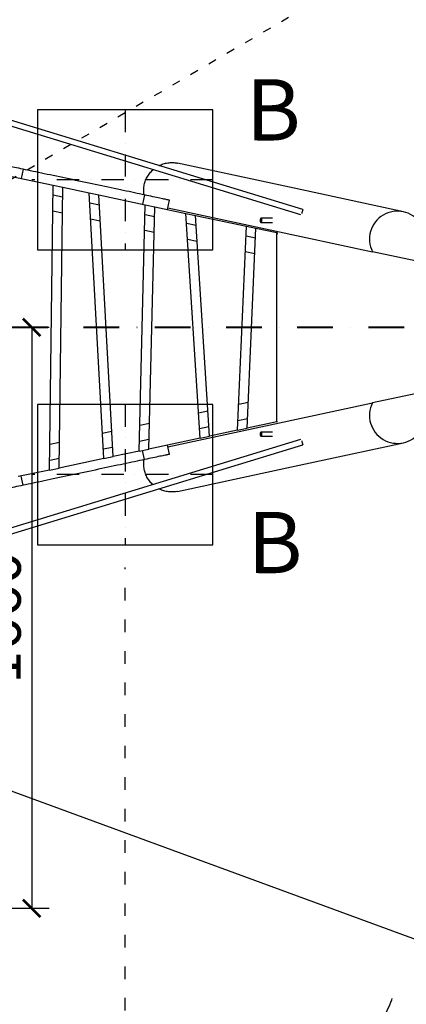
# Model space of a CAD drawing. Units: millimetres. Extents: x 371 to 46694, y -12072 to 30561.
# Drawn here: x 13700 to 14803, y -9771 to -6961 of the extents above; entities that cross this region are included whole.
import ezdxf

# ---------------------------------------------------------------- set-up
doc = ezdxf.new("R2010")
doc.units = ezdxf.units.MM
doc.linetypes.add('ACAD_ISO03W100', pattern=[30, 12, -18])
doc.linetypes.add('ČERCHOVANÁ', pattern=[25.4, 12.7, -6.35, 0, -6.35])
for name, color, linetype in [('HERNI_PRVEK', 4, 'Continuous'), ('KÓTY', 7, 'Continuous'), ('OSA', 7, 'ČERCHOVANÁ'), ('PADOVA_ZONA', 1, 'ACAD_ISO03W100'), ('ZALOZENI', 6, 'Continuous')]:
    doc.layers.add(name, color=color, linetype=linetype)
doc.styles.add('arial', font='arial.ttf')
doc.styles.get("Standard").update_dxf_attribs({"font": 'isocpeur.ttf'})
doc.dimstyles.new('KOTY_50', dxfattribs={"dimtxt": 125, "dimasz": 50, "dimexe": 50, "dimexo": 50, "dimgap": 30, "dimtad": 1, "dimdec": 0, "dimrnd": 10, "dimdsep": 46, "dimtxsty": 'arial', "dimblk": 'ARCHTICK', "dimcen": -1.5, "dimclrt": 2, "dimadec": 0, "dimazin": 0, "dimtfac": 0.63, "dimtdec": 0, "dimtix": 1, "dimtmove": 2, "dimatfit": 3, "dimldrblk": 'KOTA', "dimfxl": 400, "dimtfill": 1, "dimtolj": 1, "dimtzin": 0, "dimarcsym": 0})

# ---------------------------------------------------------------- blocks, each defined once
blk = doc.blocks.new('_ArchTick')
at = {"color": 0, "linetype": 'ByBlock', "const_width": 0.15}
blk.add_lwpolyline([(-0.5, -0.5), (0.5, 0.5)], dxfattribs=at)
blk = doc.blocks.new('*D72')
at = {"layer": 'Defpoints', "color": 0, "lineweight": 40, "transparency": 16777216}
for p in [(17835.7, -4989.2), (10070, -7839.2), (10070, -7839.2)]:
    blk.add_point(p, dxfattribs=at)
at = {"layer": 'KÓTY', "color": 0, "lineweight": -2, "transparency": 16777216}
blk.add_line((17835.7, -4989.2), (10070, -7839.2), dxfattribs=at)
at = {"layer": 'KÓTY', "color": 0, "lineweight": -2, "transparency": 16777216, "xscale": 50, "yscale": 50, "zscale": 50}
for p, rotation in [((17835.7, -4989.2), 20.15304586934789), ((10070, -7839.2), 200.1530458693479)]:
    blk.add_blockref('_ArchTick', p, dxfattribs=dict(at, rotation=rotation))
at = {"layer": 'KÓTY', "color": 2, "transparency": 16777216, "insert": (10368.1, -7616.1), "char_height": 125, "attachment_point": 5, "rotation": 20.153, "style": 'arial', "bg_fill": 3, "box_fill_scale": 1.1, "bg_fill_color": 256, "bg_fill_true_color": 13158600, "bg_fill_transparency": 0}
blk.add_mtext('\\A1;8270', dxfattribs=at)
blk = doc.blocks.new('KOTA')
for p, q in [((-75, -75), (75, 75)), ((0, 75), (0, -75)), ((-75, 0), (75, 0))]:
    blk.add_line(p, q)
blk = doc.blocks.new('*D73')
at = {"layer": 'Defpoints', "color": 0, "lineweight": 40, "transparency": 16777216}
for p in [(10070, -7839.2), (17835.7, -10689.2), (17835.7, -10689.2)]:
    blk.add_point(p, dxfattribs=at)
at = {"layer": 'KÓTY', "color": 0, "lineweight": -2, "transparency": 16777216}
blk.add_line((10070, -7839.2), (17835.7, -10689.2), dxfattribs=at)
at = {"layer": 'KÓTY', "color": 0, "lineweight": -2, "transparency": 16777216, "xscale": 50, "yscale": 50, "zscale": 50}
for p, rotation in [((10070, -7839.2), 159.8469544977167), ((17835.7, -10689.2), 339.8469544977167)]:
    blk.add_blockref('_ArchTick', p, dxfattribs=dict(at, rotation=rotation))
at = {"layer": 'KÓTY', "color": 2, "transparency": 16777216, "insert": (10399.2, -8076.7), "char_height": 125, "attachment_point": 5, "rotation": 339.847, "style": 'arial', "bg_fill": 3, "box_fill_scale": 1.1, "bg_fill_color": 256, "bg_fill_true_color": 13158600, "bg_fill_transparency": 0}
blk.add_mtext('\\A1;8270', dxfattribs=at)
blk = doc.blocks.new('*D90')
at = {"layer": 'Defpoints', "color": 0, "transparency": 16777216}
for p in [(13576.7, -7839.2), (13454.3, -9497), (13734.4, -9497)]:
    blk.add_point(p, dxfattribs=at)
at = {"layer": 'KÓTY', "color": 0, "lineweight": -2, "transparency": 16777216}
for p, q in [((13626.7, -7839.2), (13784.4, -7839.2)), ((13734.4, -7839.2), (13734.4, -9497)), ((13504.3, -9497), (13784.4, -9497))]:
    blk.add_line(p, q, dxfattribs=at)
at = {"layer": 'KÓTY', "color": 0, "lineweight": -2, "transparency": 16777216, "xscale": 50, "yscale": 50, "zscale": 50}
for p, rotation in [((13734.4, -7839.2), 90), ((13734.4, -9497), 270)]:
    blk.add_blockref('_ArchTick', p, dxfattribs=dict(at, rotation=rotation))
at = {"layer": 'KÓTY', "color": 2, "transparency": 16777216, "insert": (13640.6, -8668.1), "char_height": 125, "attachment_point": 5, "rotation": 90, "style": 'arial', "bg_fill": 3, "box_fill_scale": 1.1, "bg_fill_color": 256, "bg_fill_true_color": 13158600, "bg_fill_transparency": 0}
blk.add_mtext('\\A1;1660', dxfattribs=at)
blk = doc.blocks.new('*D140')
at = {"layer": 'Defpoints', "color": 0, "linetype": 'ACAD_ISO03W100', "ltscale": 2, "transparency": 16777216}
for p in [(17835.7, -4989.2), (8070, -10689.2), (8070, -10689.2)]:
    blk.add_point(p, dxfattribs=at)
at = {"layer": 'KÓTY', "color": 0, "linetype": 'ACAD_ISO03W100', "lineweight": -2, "ltscale": 2, "transparency": 16777216}
blk.add_line((17835.7, -4989.2), (8070, -10689.2), dxfattribs=at)
at = {"layer": 'KÓTY', "color": 0, "linetype": 'ACAD_ISO03W100', "lineweight": -2, "ltscale": 2, "transparency": 16777216, "xscale": 50, "yscale": 50, "zscale": 50}
for p, rotation in [((17835.7, -4989.2), 30.27104931105547), ((8070, -10689.2), 210.2710493110555)]:
    blk.add_blockref('_ArchTick', p, dxfattribs=dict(at, rotation=rotation))
at = {"layer": 'KÓTY', "color": 2, "linetype": 'ACAD_ISO03W100', "ltscale": 2, "transparency": 16777216, "insert": (8353.9, -10380), "char_height": 125, "attachment_point": 5, "rotation": 30.271, "style": 'arial', "bg_fill": 3, "box_fill_scale": 1.1, "bg_fill_color": 256, "bg_fill_true_color": 13158600, "bg_fill_transparency": 0}
blk.add_mtext('\\A1;11310', dxfattribs=at)

msp = doc.modelspace()

# ---------------------------------------------------------------- dimensions: what is measured, and where the dimension line sits
at = {"layer": 'KÓTY', "linetype": 'ACAD_ISO03W100', "ltscale": 2}
dim = msp.add_linear_dim(base=(8069.983, -10689.162), p1=(17835.689, -4989.162), p2=(8069.983, -10689.162), angle=210.271049, dimstyle='KOTY_50', dxfattribs=at)
dim.commit()
dim.dimension.update_dxf_attribs({"geometry": '*D140', "text_midpoint": (8353.921, -10379.954), "dimtype": 161})

# ---------------------------------------------------------------- next in the draw order: linework, layer by layer
at = {"layer": 'HERNI_PRVEK'}
for p, q in [((13528.148, -7220.202), (14501.428, -7517.764)), ((14508.257, -7503.121), (13532.826, -7204.901)), ((13710.127, -7388.276), (13704.534, -7414.691)), ((13672.699, -7407.949), (13796.05, -7434.071)), ((13785.384, -8246.513), (13796.05, -7434.071)), ((13796.05, -7434.071), (13822.978, -7439.773)), ((13812.461, -8240.778), (13822.978, -7439.773)), ((13822.978, -7439.773), (13898.517, -7455.769)), ((13795.689, -7461.593), (13822.617, -7467.295)), ((13898.517, -7455.769), (13925.874, -7461.563)), ((13939.906, -8213.79), (13898.517, -7455.769)), ((13966.637, -8208.129), (13925.874, -7461.563)), ((13925.874, -7461.563), (14058.602, -7489.67)), ((14056.009, -7461.522), (14050.415, -7487.936)), ((13900.042, -7483.691), (13927.398, -7489.484)), ((14041.117, -8192.357), (14058.602, -7489.67)), ((14058.602, -7489.67), (14085.469, -7495.359)), ((14068.268, -8186.608), (14085.469, -7495.359)), ((14085.469, -7495.359), (14174.188, -7514.147)), ((14122.05, -7503.106), (14127.643, -7476.691)), ((14123.117, -7498.068), (14706.667, -7623.665)), ((13822.014, -7513.165), (13795.087, -7507.463)), ((14057.919, -7517.124), (14084.786, -7522.813)), ((14174.188, -7514.147), (14201.607, -7519.953)), ((14214.632, -8155.613), (14174.188, -7514.147)), ((14201.607, -7519.953), (14347.079, -7550.759)), ((14241.329, -8149.959), (14201.607, -7519.953)), ((14421.155, -7528.162), (14388.807, -7528.162)), ((13929.939, -7536.02), (13902.583, -7530.227)), ((14175.951, -7542.119), (14203.371, -7547.925)), ((14321.769, -8132.925), (14347.079, -7550.759)), ((14347.079, -7550.759), (14373.858, -7556.43)), ((14349.045, -8127.149), (14373.858, -7556.43)), ((14373.858, -7556.43), (14433.983, -7569.162)), ((14388.807, -7540.162), (14421.951, -7540.162)), ((14083.647, -7568.57), (14056.78, -7562.881)), ((14345.89, -7578.106), (14372.669, -7583.777)), ((14433.983, -7569.162), (14435.108, -7569.4)), ((14433.983, -8109.162), (14433.983, -7569.162)), ((14435.108, -7569.4), (14433.983, -7574.714)), ((14206.31, -7594.546), (14178.891, -7588.739)), ((14370.688, -7629.355), (14343.909, -7623.684)), ((14828.935, -7649.654), (14706.667, -7623.665)), ((14828.935, -8028.671), (14706.667, -8054.659)), ((14123.117, -8180.257), (14706.667, -8054.659)), ((14324.998, -8058.645), (14352.275, -8052.868)), ((14210.053, -8082.986), (14236.75, -8077.332)), ((14042.958, -8118.371), (14070.11, -8112.621)), ((14322.98, -8105.07), (14350.256, -8099.294)), ((14433.983, -8109.162), (14349.045, -8127.149)), ((14435.108, -8108.924), (14433.983, -8103.61)), ((14433.983, -8109.162), (14435.108, -8108.924)), ((13935.934, -8141.035), (13962.665, -8135.374)), ((14212.915, -8128.378), (14239.612, -8122.724)), ((14321.769, -8132.925), (14241.329, -8149.959)), ((14321.769, -8132.925), (14349.045, -8127.149)), ((14421.951, -8138.162), (14388.807, -8138.162)), ((14501.15, -8159.764), (13527.902, -8457.316)), ((13532.58, -8472.617), (14507.896, -8174.433)), ((13786.353, -8172.711), (13813.43, -8166.977)), ((14041.807, -8164.612), (14068.959, -8158.863)), ((14214.632, -8155.613), (14068.268, -8186.608)), ((14127.643, -8201.633), (14122.05, -8175.219)), ((14214.632, -8155.613), (14241.329, -8149.959)), ((14388.807, -8150.162), (14421.155, -8150.162)), ((13938.416, -8186.507), (13965.148, -8180.846)), ((14041.117, -8192.357), (13966.637, -8208.129)), ((14041.117, -8192.357), (14068.268, -8186.608)), ((14056.009, -8216.802), (14050.415, -8190.388)), ((13785.747, -8218.837), (13812.825, -8213.103)), ((13939.906, -8213.79), (13812.461, -8240.778)), ((13939.906, -8213.79), (13966.637, -8208.129)), ((13785.384, -8246.513), (13695.751, -8265.494)), ((13785.384, -8246.513), (13812.461, -8240.778)), ((13710.127, -8290.048), (13704.534, -8263.634))]:
    msp.add_line(p, q, dxfattribs=at)
at = {"layer": 'HERNI_PRVEK', "flags": 128}
for points in [[(13710.127, -7388.276), (13703.63, -7386.9), (13697.396, -7385.58), (13691.435, -7384.318), (13685.755, -7383.115), (13680.364, -7381.974), (13675.271, -7380.895), (13670.483, -7379.881), (13666.007, -7378.933), (13661.85, -7378.053), (13658.017, -7377.241), (13654.514, -7376.499), (13651.347, -7375.829), (13648.52, -7375.23), (13646.037, -7374.704), (13643.902, -7374.252), (13642.119, -7373.874), (13640.688, -7373.572), (13639.614, -7373.344), (13638.897, -7373.192), (13638.538, -7373.116), (13638.493, -7373.107)], [(14056.009, -7461.522), (14049.258, -7460.092), (14042.263, -7458.611), (14035.034, -7457.08), (14027.583, -7455.502), (14019.919, -7453.879), (14012.055, -7452.214), (14004.001, -7450.508), (13995.769, -7448.765), (13987.373, -7446.987), (13978.823, -7445.177), (13970.132, -7443.336), (13961.314, -7441.469), (13952.381, -7439.577), (13943.347, -7437.664), (13934.224, -7435.732), (13925.025, -7433.784), (13915.765, -7431.823), (13906.458, -7429.852), (13897.116, -7427.874), (13887.753, -7425.891), (13878.383, -7423.907), (13869.02, -7421.924), (13859.678, -7419.946), (13850.371, -7417.975), (13841.111, -7416.014), (13831.912, -7414.066), (13822.789, -7412.134), (13813.755, -7410.221), (13804.822, -7408.329), (13796.004, -7406.462), (13787.313, -7404.622), (13778.763, -7402.811), (13770.367, -7401.033), (13762.135, -7399.29), (13754.081, -7397.584), (13746.217, -7395.919), (13738.553, -7394.296), (13731.102, -7392.718), (13723.873, -7391.187), (13716.878, -7389.706), (13710.127, -7388.276)], [(14795.014, -7509.603), (14482.983, -7442.445), (14150.813, -7370.953)], [(14127.643, -7476.691), (14127.598, -7476.682), (14127.24, -7476.606), (14126.522, -7476.454), (14125.448, -7476.227), (14124.017, -7475.924), (14122.234, -7475.546), (14120.099, -7475.094), (14117.616, -7474.568), (14114.789, -7473.969), (14111.622, -7473.299), (14108.119, -7472.557), (14104.286, -7471.745), (14100.129, -7470.865), (14095.653, -7469.917), (14090.865, -7468.903), (14085.772, -7467.825), (14080.381, -7466.683), (14074.701, -7465.48), (14068.74, -7464.218), (14062.506, -7462.898), (14056.009, -7461.522)], [(14386.1, -7534.162), (14386.185, -7535.654), (14386.435, -7537.053), (14386.834, -7538.269), (14387.357, -7539.228), (14387.971, -7539.868), (14388.637, -7540.15), (14389.315, -7540.056), (14389.96, -7539.591), (14390.533, -7538.785), (14390.998, -7537.689), (14391.325, -7536.371), (14391.493, -7534.914), (14391.493, -7533.41), (14391.325, -7531.953), (14390.998, -7530.635), (14390.533, -7529.539), (14389.96, -7528.733), (14389.315, -7528.268), (14388.637, -7528.174), (14387.971, -7528.456), (14387.357, -7529.096), (14386.834, -7530.055), (14386.435, -7531.272), (14386.185, -7532.67), (14386.1, -7534.162)], [(14508.257, -7503.121), (14508.202, -7503.299), (14508.041, -7503.828), (14507.78, -7504.681), (14507.432, -7505.818), (14507.014, -7507.187), (14506.544, -7508.724), (14506.045, -7510.357), (14505.54, -7512.009), (14505.052, -7513.603), (14504.862, -7514.226)], [(14386.1, -8144.162), (14386.185, -8145.654), (14386.435, -8147.053), (14386.834, -8148.269), (14387.357, -8149.228), (14387.971, -8149.868), (14388.637, -8150.15), (14389.315, -8150.056), (14389.96, -8149.591), (14390.533, -8148.785), (14390.998, -8147.689), (14391.325, -8146.371), (14391.493, -8144.914), (14391.493, -8143.41), (14391.325, -8141.953), (14390.998, -8140.635), (14390.533, -8139.539), (14389.96, -8138.733), (14389.315, -8138.268), (14388.637, -8138.174), (14387.971, -8138.456), (14387.357, -8139.096), (14386.834, -8140.055), (14386.435, -8141.272), (14386.185, -8142.67), (14386.1, -8144.162)], [(14150.813, -8307.372), (14462.852, -8240.212), (14795.014, -8168.721)], [(14504.719, -8163.632), (14505.046, -8164.7), (14505.545, -8166.333), (14506.05, -8167.985), (14506.537, -8169.579), (14506.984, -8171.04), (14507.37, -8172.301), (14507.676, -8173.302), (14507.888, -8173.997), (14507.997, -8174.353), (14508.011, -8174.398)], [(14127.643, -8201.633), (14127.598, -8201.642), (14127.24, -8201.718), (14126.522, -8201.87), (14125.448, -8202.098), (14124.017, -8202.401), (14122.234, -8202.778), (14120.099, -8203.231), (14117.616, -8203.756), (14114.789, -8204.355), (14111.622, -8205.026), (14108.119, -8205.767), (14104.286, -8206.579), (14100.129, -8207.459), (14095.653, -8208.407), (14090.865, -8209.421), (14085.772, -8210.5), (14080.381, -8211.641), (14074.701, -8212.844), (14068.74, -8214.107), (14062.506, -8215.427), (14056.009, -8216.802)], [(14056.009, -8216.802), (14049.258, -8218.232), (14042.263, -8219.713), (14035.034, -8221.244), (14027.583, -8222.822), (14019.919, -8224.445), (14012.055, -8226.11), (14004.001, -8227.816), (13995.769, -8229.559), (13987.373, -8231.337), (13978.823, -8233.148), (13970.132, -8234.988), (13961.314, -8236.855), (13952.381, -8238.747), (13943.347, -8240.66), (13934.224, -8242.592), (13925.025, -8244.54), (13915.765, -8246.501), (13906.458, -8248.472), (13897.116, -8250.45), (13887.753, -8252.433), (13878.383, -8254.417), (13869.02, -8256.4), (13859.678, -8258.378), (13850.371, -8260.349), (13841.111, -8262.31), (13831.912, -8264.258), (13822.789, -8266.19), (13813.755, -8268.103), (13804.822, -8269.995), (13796.004, -8271.862), (13787.313, -8273.703), (13778.763, -8275.513), (13770.367, -8277.291), (13762.135, -8279.034), (13754.081, -8280.74), (13746.217, -8282.405), (13738.553, -8284.028), (13731.102, -8285.606), (13723.873, -8287.137), (13716.878, -8288.618), (13710.127, -8290.048)], [(13710.127, -8290.048), (13703.63, -8291.424), (13697.396, -8292.744), (13691.435, -8294.006), (13685.755, -8295.209), (13680.364, -8296.351), (13675.271, -8297.429), (13670.483, -8298.443), (13666.007, -8299.391), (13661.85, -8300.272), (13658.017, -8301.083), (13654.514, -8301.825), (13651.347, -8302.496), (13648.52, -8303.094), (13646.037, -8303.62), (13643.902, -8304.072), (13642.119, -8304.45), (13640.688, -8304.753), (13639.614, -8304.98), (13638.897, -8305.132), (13638.538, -8305.208), (13638.493, -8305.218)]]:
    msp.add_lwpolyline(points, dxfattribs=at)
at = {"layer": 'HERNI_PRVEK'}
for centre, start, end in [((14778.184, -7587.813), 309.375167, 206.624833), ((14778.184, -8090.511), 153.375167, 50.624833)]:
    msp.add_arc(centre, 80, start, end, dxfattribs=at)
for points, knots in [([(14054.971, -7461.302), (14054.852, -7460.642), (14054.338, -7457.801), (14053.996, -7452.696), (14053.944, -7445.98), (14054.508, -7439.216), (14055.634, -7432.525), (14057.309, -7426.016), (14059.516, -7419.668), (14062.278, -7413.469), (14065.559, -7407.53), (14069.29, -7401.938), (14073.488, -7396.694), (14077.416, -7392.433), (14080.108, -7390.093), (14081.078, -7389.25)], [0, 0, 0, 0, 0.02514408, 0.10828773, 0.19143191, 0.27699105, 0.3625503, 0.44569421, 0.52883776, 0.61439762, 0.69995716, 0.78310025, 0.86624492, 0.95180449, 1, 1, 1, 1]), ([(14098.118, -7377.728), (14098.851, -7377.34), (14101.601, -7375.884), (14106.571, -7373.928), (14112.964, -7371.872), (14119.521, -7370.385), (14126.239, -7369.441), (14133.016, -7369.069), (14139.731, -7369.291), (14145.662, -7369.907), (14149.315, -7370.696), (14150.8, -7371.017)], [0, 0, 0, 0, 0.04594982, 0.17226375, 0.29501103, 0.41775981, 0.54407209, 0.6703873, 0.79313426, 0.91588174, 1, 1, 1, 1]), ([(14080.301, -8288.43), (14080.052, -8288.219), (14078.06, -8286.536), (14074.696, -8282.968), (14070.325, -8277.786), (14066.484, -8272.268), (14063.102, -8266.461), (14060.198, -8260.328), (14057.826, -8253.97), (14056.018, -8247.497), (14054.753, -8240.897), (14054.037, -8234.147), (14053.925, -8227.366), (14054.231, -8221.636), (14054.782, -8218.234), (14054.979, -8217.021)], [0, 0, 0, 0, 0.012411492, 0.099060775, 0.185709148, 0.269912561, 0.354115421, 0.440764476, 0.527413251, 0.611615976, 0.695819145, 0.782468008, 0.869117326, 0.953320001, 1, 1, 1, 1]), ([(14150.82, -8307.298), (14149.94, -8307.506), (14146.839, -8308.237), (14141.463, -8308.885), (14134.757, -8309.255), (14128.038, -8309.035), (14121.299, -8308.248), (14114.649, -8306.892), (14108.207, -8304.982), (14102.308, -8302.748), (14098.669, -8300.899), (14097.006, -8300.054)], [0, 0, 0, 0, 0.04893955, 0.17238613, 0.29234784, 0.41231029, 0.53575651, 0.6592026, 0.77916458, 0.89912763, 1, 1, 1, 1])]:
    msp.add_open_spline(points, degree=3, knots=knots, dxfattribs=at)
at = {"layer": 'OSA', "color": 5, "linetype": 'ČERCHOVANÁ', "lineweight": 40, "ltscale": 8}
msp.add_line((9613.116, -7839.162), (16547.174, -7839.162), dxfattribs=at)
at = {"layer": 'PADOVA_ZONA', "ltscale": 8}
msp.add_arc((13373.947, -9189.162), 1500, 270, 342.342079, dxfattribs=at)

# ---------------------------------------------------------------- next in the draw order: dimensions: what is measured, and where the dimension line sits
at = {"layer": 'KÓTY'}
dim = msp.add_linear_dim(base=(10069.983, -7839.162), p1=(17835.689, -4989.162), p2=(10069.983, -7839.162), angle=200.153046, dimstyle='KOTY_50', dxfattribs=at)
dim.commit()
dim.dimension.update_dxf_attribs({"geometry": '*D72', "text_midpoint": (10368.097, -7616.061), "dimtype": 161})

# ---------------------------------------------------------------- next in the draw order: linework, layer by layer
at = {"layer": 'OSA', "ltscale": 5}
for p, q in [((14001.376, -7218.61), (14001.376, -7618.61)), ((14251.376, -7418.61), (13734.414, -7418.61))]:
    msp.add_line(p, q, dxfattribs=at)
at = {"layer": 'ZALOZENI'}
msp.add_lwpolyline([(13751.376, -7618.61), (14251.376, -7618.61), (14251.376, -7218.61), (13751.376, -7218.61)], close=True, dxfattribs=at)

# ---------------------------------------------------------------- next in the draw order: texts
at = {"layer": 'KÓTY', "insert": (14345.386, -7131.167), "char_height": 175, "attachment_point": 1, "rotation": 359.914865}
msp.add_mtext_dynamic_manual_height_columns('{\\fArial|b0|i0|c238|p34;B}', width=1885.21941, gutter_width=12.5, heights=[789.313], dxfattribs=at)

# ---------------------------------------------------------------- next in the draw order: dimensions: what is measured, and where the dimension line sits
at = {"layer": 'KÓTY'}
dim = msp.add_linear_dim(base=(17835.689, -10689.162), p1=(10069.983, -7839.162), p2=(17835.689, -10689.162), angle=339.846954, dimstyle='KOTY_50', dxfattribs=at)
dim.commit()
dim.dimension.update_dxf_attribs({"geometry": '*D73', "text_midpoint": (10399.214, -8076.662), "dimtype": 161})

# ---------------------------------------------------------------- next in the draw order: linework, layer by layer
at = {"layer": 'KÓTY', "linetype": 'ACAD_ISO03W100', "ltscale": 3}
msp.add_line((14001.376, -10689.162), (14001.376, -8524.813), dxfattribs=at)
at = {"layer": 'OSA', "ltscale": 5}
msp.add_line((14001.376, -8059.715), (14001.376, -8459.715), dxfattribs=at)

# ---------------------------------------------------------------- next in the draw order: texts
at = {"layer": 'KÓTY', "insert": (14350.248, -8365.825), "char_height": 175, "attachment_point": 1, "rotation": 359.914865}
msp.add_mtext_dynamic_manual_height_columns('{\\fArial|b0|i0|c238|p34;B}', width=1885.21941, gutter_width=12.5, heights=[789.313], dxfattribs=at)

# ---------------------------------------------------------------- next in the draw order: dimensions: what is measured, and where the dimension line sits
at = {"layer": 'KÓTY'}
dim = msp.add_linear_dim(base=(13734.414, -9496.967), p1=(13576.685, -7839.162), p2=(13454.312, -9496.967), angle=90, dimstyle='KOTY_50', dxfattribs=at)
dim.commit()
dim.dimension.update_dxf_attribs({"geometry": '*D90', "text_midpoint": (13640.592, -8668.065)})

# ---------------------------------------------------------------- next in the draw order: linework, layer by layer
at = {"layer": 'OSA', "ltscale": 5}
msp.add_line((14251.376, -8259.715), (13734.414, -8259.715), dxfattribs=at)
at = {"layer": 'ZALOZENI'}
msp.add_lwpolyline([(13751.376, -8459.715), (14251.376, -8459.715), (14251.376, -8059.715), (13751.376, -8059.715)], close=True, dxfattribs=at)

doc.saveas('drawing.dxf')
